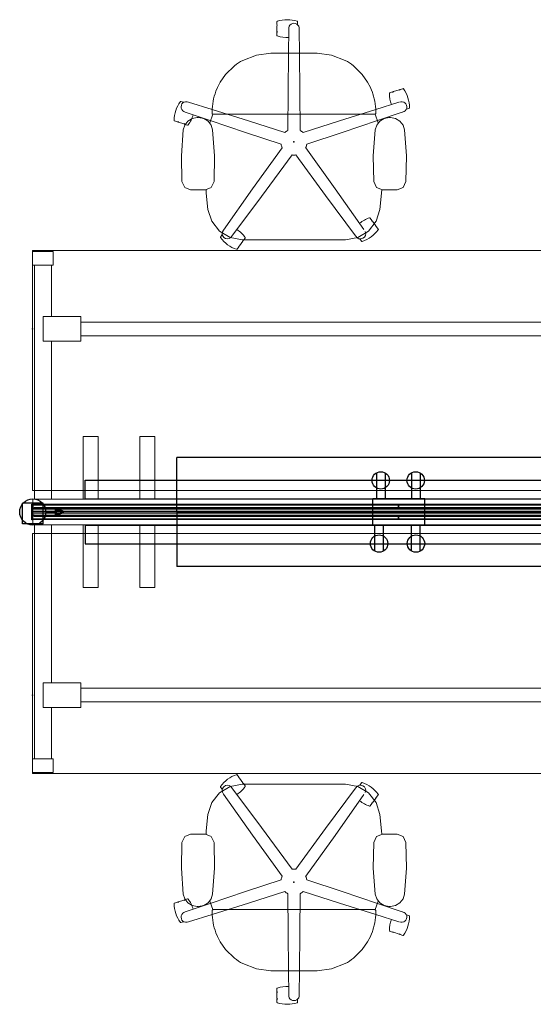
# Model space of a CAD drawing. Extents: x 46 to 215, y 42 to 210.
# Drawn here: x 46 to 105, y 69 to 182 of the extents above; entities that cross this region are included whole.
import ezdxf

# ---------------------------------------------------------------- set-up
doc = ezdxf.new("R2010")
doc.units = 0
doc.header["$MEASUREMENT"] = 0
doc.header["$PDSIZE"] = 5
for name, color, linetype in [('A-FURN-P-CHAR', 2, 'Continuous'), ('A-FURN-P-CHAR-TN', 2, 'Continuous'), ('A-FURN-P-PNCP', 3, 'Continuous'), ('A-FURN-P-PNLS', 3, 'Continuous'), ('A-FURN-P-POWR', 5, 'Continuous'), ('A-FURN-P-WKSF', 1, 'Continuous'), ('A-FURN-P-WKSP', 1, 'Continuous'), ('TK2SNAP_NODE', 2, 'Continuous')]:
    doc.layers.add(name, color=color, linetype=linetype)
doc.styles.get("Standard").update_dxf_attribs({"font": 'arial.ttf'})

# ---------------------------------------------------------------- blocks, each defined once
blk = doc.blocks.new('P_WWWRWD3084')
at = {"layer": 'A-FURN-P-WKSF', "linetype": 'Continuous', "lineweight": 0}
for p, q in [((0, -2.48), (84, -2.48)), ((0, -30), (0, -2.48)), ((84, -2.48), (84, -30)), ((84, -30), (0, -30))]:
    blk.add_line(p, q, dxfattribs=at)
at = {"layer": 'TK2SNAP_NODE'}
for p in [(0, 0), (84, 0)]:
    blk.add_point(p, dxfattribs=at)
blk = doc.blocks.new('P_WWCFM1384')
at = {"layer": 'A-FURN-P-PNCP'}
for p, q in [((0.01, -0.38), (0.01, 0.38)), ((0.01, 0.38), (0.19, 0.38)), ((0.19, 0.38), (0.19, 0.5)), ((0.19, 0.5), (83.81, 0.5)), ((83.81, 0.5), (83.81, 0.38)), ((83.81, 0.38), (83.99, 0.38)), ((83.99, 0.38), (83.99, -0.38)), ((0.19, -0.38), (0.01, -0.38)), ((0.19, -0.5), (0.19, -0.38)), ((83.81, -0.5), (0.19, -0.5)), ((83.99, -0.38), (83.81, -0.38)), ((83.81, -0.38), (83.81, -0.5))]:
    blk.add_line(p, q, dxfattribs=at)
at = {"layer": 'TK2SNAP_NODE'}
for p in [(0, 0), (21.01, 0), (42, 0), (62.99, 0), (84, 0)]:
    blk.add_point(p, dxfattribs=at)
blk = doc.blocks.new('P_WWCSF1342')
at = {"layer": 'A-FURN-P-PNLS'}
for p, q in [((-21, -0.87), (-21, -0.37)), ((-21, -0.37), (21, -0.37)), ((21, -0.87), (-21, -0.87)), ((21, -0.37), (21, -0.87))]:
    blk.add_line(p, q, dxfattribs=at)
at = {"layer": 'TK2SNAP_NODE'}
blk.add_point((0, 0), dxfattribs=at)
blk = doc.blocks.new('P_WWEPMD')
at = {"layer": 'A-FURN-P-POWR'}
for p, q in [((-2.96, -1.5), (-2.96, 1.5)), ((3.04, 1.5), (-2.96, 1.5)), ((3.04, -1.5), (3.04, 1.5)), ((3.04, -1.5), (-2.96, -1.5))]:
    blk.add_line(p, q, dxfattribs=at)
blk = doc.blocks.new('P_WWEROS')
at = {"layer": 'A-FURN-P-POWR'}
for p, q in [((-0.5, 0.87), (-0.5, -2.12)), ((0.5, 0.87), (0.5, -2.12))]:
    blk.add_line(p, q, dxfattribs=at)
blk.add_circle((0, 0), 1, dxfattribs=at)
blk = doc.blocks.new('P_WWEDA84')
at = {"layer": 'A-FURN-P-POWR'}
for p, q in [((-36, 1.16), (-36, -1)), ((-36, 1.16), (36, 1.16)), ((36, 1.16), (36, -1)), ((-36, -1), (36, -1))]:
    blk.add_line(p, q, dxfattribs=at)
blk = doc.blocks.new('P_WWEBF8K072LGD')
at = {"layer": 'A-FURN-P-POWR', "lineweight": 50}
for p, q in [((1.5, 0), (2.66, 0)), ((2.66, 0.36), (2.66, 0)), ((2.66, 0.36), (3.55, 0)), ((2.66, -0.36), (2.66, 0)), ((2.66, -0.36), (3.55, 0))]:
    blk.add_line(p, q, dxfattribs=at)
at = {"layer": 'A-FURN-P-POWR'}
blk.add_circle((0, 0), 1.5, dxfattribs=at)
blk = doc.blocks.new('P_WWEPTDY84')
at = {"layer": 'A-FURN-P-POWR'}
for p, q in [((-25.46, 0), (-25.46, -6.25)), ((25.46, 0), (-25.46, 0)), ((25.46, -6.25), (25.46, 0)), ((25.46, -6.25), (-25.46, -6.25))]:
    blk.add_line(p, q, dxfattribs=at)
at = {"layer": 'TK2SNAP_NODE'}
blk.add_point((0, 0), dxfattribs=at)
blk = doc.blocks.new('P_WWCGS984')
at = {"layer": 'A-FURN-P-PNLS'}
for p, q in [((0, -0.09), (0, 0.09)), ((0, 0.09), (84, 0.09)), ((84, -0.09), (84, 0.09)), ((0, -0.09), (84, -0.09))]:
    blk.add_line(p, q, dxfattribs=at)
at = {"layer": 'TK2SNAP_NODE'}
for p in [(0, 0), (42, 0), (84, 0)]:
    blk.add_point(p, dxfattribs=at)
blk = doc.blocks.new('P_WWSDBASSR286084')
at = {"layer": 'A-FURN-P-WKSP', "linetype": 'Continuous', "lineweight": 15}
for p, q in [((2.36, 29.87), (0, 29.87)), ((0, 29.87), (0, 28.3)), ((2.36, 28.3), (2.36, 29.87)), ((0, 28.3), (2.36, 28.3)), ((0.2, 1.48), (0.2, 28.3)), ((2.17, 28.3), (2.17, 22.41)), ((83.01, 25.26), (84.98, 25.26)), ((83.01, 22.41), (83.01, 25.26)), ((84.98, 25.26), (84.98, -25.26)), ((5.52, 22.41), (1.22, 22.41)), ((1.22, 19.58), (1.22, 22.41)), ((5.52, 19.58), (5.52, 22.41)), ((5.52, 21.78), (79.66, 21.78)), ((79.66, 22.41), (79.66, 19.58)), ((79.66, 22.41), (83.96, 22.41)), ((83.96, 22.41), (83.96, 19.58)), ((5.52, 19.58), (1.22, 19.58)), ((2.17, 19.58), (2.17, 1.48)), ((79.66, 20.21), (5.52, 20.21)), ((79.66, 19.58), (83.96, 19.58)), ((83.01, 1.48), (83.01, 19.58)), ((82.81, 13.02), (82.81, 11.44)), ((83.01, 13.02), (82.81, 13.02)), ((85.17, 13.02), (84.98, 13.02)), ((85.17, 11.44), (85.17, 13.02)), ((82.81, 11.44), (83.01, 11.44)), ((84.98, 11.44), (85.17, 11.44)), ((5.8, 8.66), (7.53, 8.66)), ((5.8, 1.48), (5.8, 8.66)), ((7.53, 8.66), (7.53, 1.48)), ((12.3, 8.66), (14.03, 8.66)), ((12.3, 1.48), (12.3, 8.66)), ((14.03, 8.66), (14.03, 1.48)), ((71.15, 8.66), (72.88, 8.66)), ((71.15, 1.48), (71.15, 8.66)), ((72.88, 8.66), (72.88, 1.48)), ((77.65, 8.66), (79.38, 8.66)), ((77.65, 1.48), (77.65, 8.66)), ((79.38, 8.66), (79.38, 1.48)), ((0.02, 1.48), (0.02, -1.48)), ((0.02, 1.48), (84.02, 1.48)), ((84.02, 1.48), (84.02, -1.48)), ((84.02, -1.48), (0.02, -1.48)), ((0.2, -28.3), (0.2, -1.48)), ((2.17, -1.48), (2.17, -19.58)), ((5.8, -8.66), (5.8, -1.48)), ((7.53, -1.48), (7.53, -8.66)), ((12.3, -8.66), (12.3, -1.48)), ((14.03, -1.48), (14.03, -8.66)), ((71.15, -8.66), (71.15, -1.48)), ((72.88, -1.48), (72.88, -8.66)), ((77.65, -8.66), (77.65, -1.48)), ((79.38, -1.48), (79.38, -8.66)), ((83.01, -19.58), (83.01, -1.48)), ((7.53, -8.66), (5.8, -8.66)), ((14.03, -8.66), (12.3, -8.66)), ((72.88, -8.66), (71.15, -8.66)), ((79.38, -8.66), (77.65, -8.66)), ((82.81, -11.44), (82.81, -13.02)), ((83.01, -11.44), (82.81, -11.44)), ((85.17, -11.44), (84.98, -11.44)), ((85.17, -13.02), (85.17, -11.44)), ((82.81, -13.02), (83.01, -13.02)), ((84.98, -13.02), (85.17, -13.02)), ((1.22, -19.58), (1.22, -22.41)), ((1.22, -19.58), (5.52, -19.58)), ((5.52, -22.41), (5.52, -19.58)), ((5.52, -20.21), (79.66, -20.21)), ((79.66, -19.58), (79.66, -22.41)), ((79.66, -19.58), (83.96, -19.58)), ((83.96, -19.58), (83.96, -22.41)), ((1.22, -22.41), (5.52, -22.41)), ((2.17, -22.41), (2.17, -28.3)), ((79.66, -21.78), (5.52, -21.78)), ((79.66, -22.41), (83.96, -22.41)), ((83.01, -25.26), (83.01, -22.41)), ((84.98, -25.26), (83.01, -25.26)), ((0, -28.3), (0, -29.87)), ((2.36, -28.3), (0, -28.3)), ((2.36, -29.87), (2.36, -28.3)), ((0, -29.87), (2.36, -29.87))]:
    blk.add_line(p, q, dxfattribs=at)
at = {"layer": 'TK2SNAP_NODE'}
for p in [(0, 21), (84, 21), (0, 0), (42, 0), (84, 0), (0, -21), (84, -21)]:
    blk.add_point(p, dxfattribs=at)
blk = doc.blocks.new('P_WWCTTS84')
at = {"layer": 'A-FURN-P-PNCP'}
for p, q in [((0, 0.81), (84, 0.81)), ((0, -0.81), (0, 0.81)), ((84, 0.81), (84, -0.81)), ((84, -0.81), (0, -0.81))]:
    blk.add_line(p, q, dxfattribs=at)
at = {"layer": 'TK2SNAP_NODE'}
for p in [(0, 0), (42, 0), (84, 0)]:
    blk.add_point(p, dxfattribs=at)
blk = doc.blocks.new('P_WWCET13')
at = {"layer": 'A-FURN-P-PNCP'}
for p, q in [((-0.08, 0.89), (0, 0.89)), ((-0.08, -0.89), (-0.08, 0.89)), ((0, 0.89), (0, -0.89)), ((0, -0.89), (-0.08, -0.89))]:
    blk.add_line(p, q, dxfattribs=at)
at = {"layer": 'TK2SNAP_NODE'}
blk.add_point((0, 0), dxfattribs=at)
blk = doc.blocks.new('P_WWEBC')
at = {"layer": 'A-FURN-P-POWR'}
for p, q in [((1.2, 1.02), (-1.16, 1.02)), ((-1.16, -1.34), (-1.16, 1.02)), ((1.2, -1.34), (1.2, 1.02)), ((1.2, -1.34), (-1.16, -1.34))]:
    blk.add_line(p, q, dxfattribs=at)

msp = doc.modelspace()

# ---------------------------------------------------------------- linework, layer by layer
at = {"layer": 'A-FURN-P-CHAR', "lineweight": 0}
for p, q in [((75.19, 181.84), (75.19, 181.51)), ((77.55, 181.84), (77.55, 181.51)), ((75.19, 180.73), (75.19, 181.39)), ((76.54, 180.92), (76.54, 181.05)), ((77.74, 180.92), (77.75, 181.05)), ((75.19, 180.6), (75.19, 180.27)), ((71.26, 177.41), (72.83, 178.03)), ((72.83, 178.03), (74.5, 178.24)), ((79.79, 178.24), (74.5, 178.24)), ((81.46, 178.03), (79.79, 178.24)), ((83.03, 177.41), (81.46, 178.03)), ((69.29, 175.79), (70.32, 176.79)), ((84.99, 175.79), (83.97, 176.79)), ((68.68, 174.92), (69.29, 175.79)), ((85.6, 174.92), (84.99, 175.79)), ((68.18, 173.87), (68.36, 174.3)), ((68.36, 174.3), (68.68, 174.92)), ((85.93, 174.3), (85.6, 174.92)), ((86.1, 173.87), (85.93, 174.3)), ((88.58, 173.83), (89.21, 174.04)), ((89.64, 174.17), (89.33, 174.07)), ((88.46, 173.79), (88.15, 173.69)), ((64.17, 172.71), (64.48, 172.61)), ((90.37, 171.93), (90.06, 171.83)), ((64.97, 170.46), (65.47, 170.76)), ((65.47, 170.76), (66.05, 170.87)), ((66.2, 170.87), (66.05, 170.87)), ((67.47, 170.26), (67.82, 171.23)), ((67.75, 171.49), (67.75, 171.54)), ((67.75, 171.49), (67.75, 171.29)), ((67.75, 171.29), (67.81, 171.29)), ((67.81, 171.23), (86.47, 171.23)), ((86.82, 170.26), (86.46, 171.23)), ((86.47, 171.29), (86.54, 171.29)), ((86.54, 171.49), (86.54, 171.54)), ((86.54, 171.49), (86.54, 171.29)), ((87, 170.46), (87.51, 170.76)), ((87.51, 170.76), (88.08, 170.87)), ((88.23, 170.87), (88.08, 170.87)), ((88.81, 170.76), (88.23, 170.87)), ((89.31, 170.46), (88.81, 170.76)), ((89.55, 171.47), (89.68, 171.5)), ((63.44, 170.47), (63.75, 170.37)), ((64.5, 170.12), (63.87, 170.33)), ((64.44, 169.44), (64.22, 166.48)), ((64.44, 169.44), (64.61, 169.99)), ((64.61, 169.99), (64.97, 170.46)), ((64.62, 170.08), (64.93, 169.98)), ((67.81, 169.44), (68.03, 166.48)), ((86.47, 169.44), (86.25, 166.48)), ((86.47, 169.44), (86.64, 169.99)), ((86.64, 169.99), (87, 170.46)), ((89.67, 169.99), (89.31, 170.46)), ((89.85, 169.44), (89.67, 169.99)), ((89.85, 169.44), (90.06, 166.48)), ((64.22, 166.48), (64.28, 163.51)), ((68.03, 166.48), (67.97, 163.51)), ((86.25, 166.48), (86.32, 163.51)), ((90.06, 166.48), (90, 163.51)), ((64.6, 162.85), (64.28, 163.51)), ((65.28, 162.58), (64.6, 162.85)), ((66.97, 162.58), (65.28, 162.58)), ((67.05, 162.59), (67.08, 162.2)), ((86.63, 162.85), (86.32, 163.51)), ((87.32, 162.58), (86.63, 162.85)), ((87.23, 162.59), (87.21, 162.2)), ((89, 162.58), (87.32, 162.58)), ((89, 162.58), (89.69, 162.85)), ((89.69, 162.85), (90, 163.51)), ((87.21, 162.2), (87.02, 160.32)), ((67.7, 158.96), (67.26, 160.32)), ((86.09, 159.07), (85.9, 159.33)), ((68.58, 157.84), (67.7, 158.96)), ((86.16, 158.97), (86.55, 158.43)), ((86.82, 158.07), (86.62, 158.33)), ((69.81, 157.09), (68.58, 157.84)), ((68.71, 157.16), (68.9, 157.43)), ((71.23, 156.83), (69.81, 157.09)), ((71.35, 156.78), (71.54, 157.04)), ((84.21, 157.31), (84.29, 157.2)), ((84.9, 156.68), (84.71, 156.94)), ((70.62, 155.77), (70.81, 156.04)), ((71.28, 156.68), (70.89, 156.14)), ((83.05, 156.83), (71.23, 156.83)), ((70.62, 95.48), (70.81, 95.22)), ((71.28, 94.58), (70.89, 95.12)), ((69.81, 94.17), (68.58, 93.42)), ((68.71, 94.09), (68.9, 93.83)), ((71.23, 94.43), (69.81, 94.17)), ((83.05, 94.43), (71.23, 94.43)), ((71.35, 94.48), (71.54, 94.22)), ((84.21, 93.95), (84.29, 94.05)), ((84.9, 94.58), (84.71, 94.31)), ((68.58, 93.42), (67.7, 92.3)), ((86.16, 92.29), (86.55, 92.83)), ((86.82, 93.19), (86.62, 92.93)), ((67.7, 92.3), (67.26, 90.94)), ((86.09, 92.19), (85.9, 91.92)), ((87.21, 89.05), (87.02, 90.94)), ((64.6, 88.41), (64.28, 87.74)), ((65.28, 88.67), (64.6, 88.41)), ((66.97, 88.67), (65.28, 88.67)), ((67.05, 88.67), (67.08, 89.05)), ((86.63, 88.41), (86.32, 87.74)), ((87.32, 88.67), (86.63, 88.41)), ((87.23, 88.67), (87.21, 89.05)), ((89, 88.67), (87.32, 88.67)), ((89, 88.67), (89.69, 88.41)), ((89.69, 88.41), (90, 87.74)), ((64.22, 84.78), (64.28, 87.74)), ((68.03, 84.78), (67.97, 87.74)), ((86.25, 84.78), (86.32, 87.74)), ((90.06, 84.78), (90, 87.74)), ((64.44, 81.82), (64.22, 84.78)), ((67.81, 81.82), (68.03, 84.78)), ((86.47, 81.82), (86.25, 84.78)), ((89.85, 81.82), (90.06, 84.78)), ((64.44, 81.82), (64.61, 81.26)), ((86.47, 81.82), (86.64, 81.26)), ((89.85, 81.82), (89.67, 81.26)), ((63.44, 80.79), (63.75, 80.89)), ((64.5, 81.13), (63.87, 80.93)), ((64.61, 81.26), (64.97, 80.8)), ((64.62, 81.17), (64.93, 81.27)), ((64.97, 80.8), (65.47, 80.5)), ((65.47, 80.5), (66.05, 80.39)), ((66.2, 80.39), (66.05, 80.39)), ((67.47, 81), (67.82, 80.03)), ((86.82, 81), (86.46, 80.03)), ((86.64, 81.26), (87, 80.8)), ((87, 80.8), (87.51, 80.5)), ((87.51, 80.5), (88.08, 80.39)), ((88.23, 80.39), (88.08, 80.39)), ((88.81, 80.5), (88.23, 80.39)), ((89.31, 80.8), (88.81, 80.5)), ((89.67, 81.26), (89.31, 80.8)), ((67.75, 79.77), (67.75, 79.97)), ((67.75, 79.97), (67.81, 79.97)), ((67.75, 79.77), (67.75, 79.71)), ((67.81, 80.03), (86.47, 80.03)), ((86.47, 79.97), (86.54, 79.97)), ((86.54, 79.77), (86.54, 79.97)), ((86.54, 79.77), (86.54, 79.71)), ((89.55, 79.79), (89.68, 79.75)), ((90.37, 79.33), (90.06, 79.43)), ((64.17, 78.54), (64.48, 78.64)), ((68.18, 77.38), (68.36, 76.96)), ((68.36, 76.96), (68.68, 76.34)), ((85.93, 76.96), (85.6, 76.34)), ((86.1, 77.38), (85.93, 76.96)), ((88.46, 77.46), (88.15, 77.56)), ((88.58, 77.43), (89.21, 77.22)), ((89.64, 77.08), (89.33, 77.18)), ((68.68, 76.34), (69.29, 75.47)), ((85.6, 76.34), (84.99, 75.47)), ((69.29, 75.47), (70.32, 74.47)), ((84.99, 75.47), (83.97, 74.47)), ((71.26, 73.85), (72.83, 73.23)), ((83.03, 73.85), (81.46, 73.23)), ((72.83, 73.23), (74.5, 73.02)), ((79.79, 73.02), (74.5, 73.02)), ((81.46, 73.23), (79.79, 73.02)), ((75.19, 70.66), (75.19, 70.98)), ((75.19, 70.53), (75.19, 69.87)), ((76.54, 70.34), (76.54, 70.21)), ((77.74, 70.34), (77.75, 70.21)), ((75.19, 69.42), (75.19, 69.74)), ((77.55, 69.42), (77.55, 69.74))]:
    msp.add_line(p, q, dxfattribs=at)
at = {"layer": 'A-FURN-P-CHAR'}
for p, q in [((67.81, 171.23), (67.81, 171.29)), ((86.47, 171.23), (86.47, 171.29)), ((67.81, 80.03), (67.81, 79.97)), ((86.47, 80.03), (86.47, 79.97))]:
    msp.add_line(p, q, dxfattribs=at)
at = {"layer": 'A-FURN-P-CHAR', "lineweight": 0}
for points in [[(76.51, 178.24, 0), (76.54, 180.92, 0)], [(77.74, 180.92, 0), (77.78, 178.24, 0)], [(76.44, 169.39, 0), (76.47, 173.82, 0), (76.51, 178.24, 0)], [(77.78, 178.24, 0), (77.82, 173.82, 0), (77.84, 169.39, 0)], [(67.75, 171.78, 0), (65.04, 172.63, 0)], [(67.75, 171.78, 0), (71.92, 170.47, 0), (76.09, 169.14, 0)], [(78.19, 169.14, 0), (82.37, 170.47, 0), (86.53, 171.78, 0)], [(86.53, 171.78, 0), (89.18, 172.61, 0)], [(64.67, 171.49, 0), (67.54, 170.51, 0)], [(67.81, 169.44, 0), (67.64, 169.99, 0), (67.28, 170.46, 0), (66.78, 170.76, 0), (66.2, 170.87, 0)], [(75.66, 167.81, 0), (71.59, 169.15, 0), (67.54, 170.51, 0)], [(86.74, 170.51, 0), (82.69, 169.15, 0), (78.62, 167.81, 0)], [(89.55, 171.47, 0), (86.74, 170.51, 0)], [(69.06, 157.96, 0), (72.4, 162.68, 0), (75.8, 167.4, 0)], [(78.49, 167.4, 0), (81.86, 162.7, 0), (85.18, 158.02, 0)], [(76.93, 166.58, 0), (73.42, 161.81, 0), (69.91, 157.1, 0)], [(84.21, 157.31, 0), (80.78, 161.92, 0), (77.36, 166.58, 0)], [(66.97, 162.58, 0), (67.65, 162.85, 0), (67.97, 163.51, 0)], [(67.08, 162.2, 0), (67.26, 160.32, 0)], [(83.05, 156.83, 0), (84.48, 157.09, 0), (85.7, 157.84, 0), (86.59, 158.96, 0), (87.02, 160.32, 0)], [(76.93, 84.68, 0), (73.42, 89.44, 0), (69.91, 94.16, 0)], [(84.21, 93.95, 0), (80.78, 89.34, 0), (77.36, 84.68, 0)], [(83.05, 94.43, 0), (84.48, 94.17, 0), (85.7, 93.42, 0), (86.59, 92.3, 0), (87.02, 90.94, 0)], [(69.06, 93.29, 0), (72.4, 88.58, 0), (75.8, 83.86, 0)], [(78.49, 83.86, 0), (81.86, 88.55, 0), (85.18, 93.24, 0)], [(67.08, 89.05, 0), (67.26, 90.94, 0)], [(66.97, 88.67, 0), (67.65, 88.41, 0), (67.97, 87.74, 0)], [(75.66, 83.45, 0), (71.59, 82.1, 0), (67.54, 80.75, 0)], [(86.74, 80.75, 0), (82.69, 82.1, 0), (78.62, 83.45, 0)], [(67.81, 81.82, 0), (67.64, 81.26, 0), (67.28, 80.8, 0), (66.78, 80.5, 0), (66.2, 80.39, 0)], [(67.75, 79.47, 0), (71.92, 80.78, 0), (76.09, 82.12, 0)], [(76.44, 81.86, 0), (76.47, 77.43, 0), (76.51, 73.02, 0)], [(77.78, 73.02, 0), (77.82, 77.43, 0), (77.84, 81.86, 0)], [(78.19, 82.12, 0), (82.37, 80.78, 0), (86.53, 79.47, 0)], [(64.67, 79.77, 0), (67.54, 80.75, 0)], [(89.55, 79.79, 0), (86.74, 80.75, 0)], [(67.75, 79.47, 0), (65.04, 78.63, 0)], [(86.53, 79.47, 0), (89.18, 78.65, 0)], [(76.51, 73.02, 0), (76.54, 70.34, 0)], [(77.74, 70.34, 0), (77.78, 73.02, 0)]]:
    msp.add_polyline3d(points, dxfattribs=at)
for centre, radius, start, end in [((75.25, 181.84), 0.0625, 108.2115, 180), ((76.37, 178.44), 3.64, 71.7885, 108.2115), ((77.49, 181.84), 0.0625, 360, 71.7885), ((75.25, 181.51), 0.0625, 180, 270), ((75.25, 181.39), 0.0625, 90, 180), ((75.25, 180.73), 0.0625, 180, 270), ((75.25, 180.6), 0.0625, 90, 180), ((77.14, 181.06), 0.605, 353.497, 186.503), ((77.49, 181.51), 0.0625, 349.178, 360), ((75.25, 180.27), 0.0625, 180, 251.7885), ((76.37, 183.67), 3.64, 251.7885, 272.4497), ((74.5, 171.49), 6.75, 118.6658, 128.2502), ((79.79, 171.49), 6.75, 51.7498, 61.3342), ((74.5, 171.49), 6.75, 159.2966, 179.5303), ((79.79, 171.49), 6.75, 0.4697, 20.7034), ((89.23, 173.98), 0.0625, 18, 108), ((89.35, 174.01), 0.0625, 108, 198), ((89.66, 174.12), 0.0625, 36.2115, 108), ((86.77, 172), 3.64, 359.7885, 36.2115), ((88.17, 173.63), 0.0625, 108, 179.7885), ((91.75, 173.62), 3.64, 179.7885, 200.4497), ((88.48, 173.73), 0.0625, 18, 108), ((88.6, 173.77), 0.0625, 108, 198), ((67.04, 170.54), 3.64, 143.7885, 180.2115), ((64.15, 172.65), 0.0625, 72, 143.7885), ((64.79, 172.08), 0.605, 65.497, 258.503), ((64.46, 172.55), 0.0625, 61.178, 72), ((89.5, 172.08), 0.605, 281.497, 114.503), ((90.04, 171.89), 0.0625, 277.178, 288), ((90.35, 171.99), 0.0625, 288, 359.7885), ((63.46, 170.53), 0.0625, 180.2115, 252), ((62.06, 172.16), 3.64, 323.7885, 344.4497), ((63.77, 170.42), 0.0625, 252, 342), ((63.89, 170.39), 0.0625, 162, 252), ((64.52, 170.18), 0.0625, 252, 342), ((64.64, 170.14), 0.0625, 162, 252), ((64.95, 170.04), 0.0625, 252, 323.7885), ((77.14, 168.06), 1.5, 117.722, 134.278), ((77.14, 168.06), 1.5, 45.722, 62.278), ((77.14, 168.06), 1.5, 189.722, 206.278), ((77.14, 168.06), 1.5, 333.722, 350.278), ((77.14, 168.06), 1.5, 261.722, 278.278), ((86.94, 155.89), 3.64, 107.7885, 128.4497), ((85.85, 159.3), 0.0625, 36, 107.7885), ((86.04, 159.03), 0.0625, 306, 36), ((86.11, 158.93), 0.0625, 36, 126), ((86.5, 158.39), 0.0625, 306, 36), ((86.57, 158.29), 0.0625, 36, 126), ((86.77, 158.03), 0.0625, 324.2115, 36), ((68.76, 157.13), 0.0625, 144, 215.7885), ((71.67, 159.22), 3.64, 215.7885, 252.2115), ((69.51, 157.55), 0.605, 137.5021, 312.556), ((68.95, 157.39), 0.0625, 133.178, 144), ((68.59, 154.98), 3.64, 35.7885, 56.4497), ((71.49, 157.08), 0.0625, 324, 35.7885), ((84.78, 157.55), 0.605, 209.5021, 24.556), ((84.76, 156.98), 0.0625, 205.178, 216), ((83.86, 160.12), 3.64, 287.7885, 324.2115), ((70.84, 156.18), 0.0625, 234, 324), ((70.76, 156.07), 0.0625, 324, 54), ((71.3, 156.81), 0.0625, 234, 324), ((71.23, 156.71), 0.0625, 324, 54), ((84.96, 156.72), 0.0625, 216, 287.7885), ((70.57, 155.81), 0.0625, 252.2115, 324), ((71.67, 92.04), 3.64, 107.7885, 144.2115), ((70.57, 95.45), 0.0625, 36, 107.7885), ((70.76, 95.18), 0.0625, 306, 36), ((70.84, 95.08), 0.0625, 36, 126), ((68.76, 94.13), 0.0625, 144.2115, 216), ((69.51, 93.7), 0.605, 47.444, 222.4979), ((68.95, 93.87), 0.0625, 216, 226.822), ((68.59, 96.27), 3.64, 303.5503, 324.2115), ((71.23, 94.54), 0.0625, 306, 36), ((71.3, 94.44), 0.0625, 36, 126), ((71.49, 94.18), 0.0625, 324.2115, 36), ((84.78, 93.7), 0.605, 335.444, 150.4979), ((84.76, 94.28), 0.0625, 144, 154.822), ((84.96, 94.54), 0.0625, 72.2115, 144), ((83.86, 91.13), 3.64, 35.7885, 72.2115), ((86.57, 92.96), 0.0625, 234, 324), ((86.5, 92.86), 0.0625, 324, 54), ((86.77, 93.23), 0.0625, 324, 35.7885), ((86.94, 95.37), 3.64, 231.5503, 252.2115), ((85.85, 91.96), 0.0625, 252.2115, 324), ((86.11, 92.33), 0.0625, 234, 324), ((86.04, 92.22), 0.0625, 324, 54), ((77.14, 83.19), 1.5, 81.722, 98.278), ((77.14, 83.19), 1.5, 153.722, 170.278), ((77.14, 83.19), 1.5, 9.722, 26.278), ((77.14, 83.19), 1.5, 225.722, 242.278), ((77.14, 83.19), 1.5, 297.722, 314.278), ((63.46, 80.73), 0.0625, 108, 179.7885), ((67.04, 80.72), 3.64, 179.7885, 216.2115), ((63.77, 80.83), 0.0625, 18, 108), ((63.89, 80.87), 0.0625, 108, 198), ((64.52, 81.07), 0.0625, 18, 108), ((64.64, 81.11), 0.0625, 108, 198), ((64.95, 81.21), 0.0625, 36.2115, 108), ((62.06, 79.1), 3.64, 15.5503, 36.2115), ((64.79, 79.18), 0.605, 101.497, 294.503), ((74.5, 79.77), 6.75, 180.4697, 200.7034), ((79.79, 79.77), 6.75, 339.2966, 359.5303), ((89.5, 79.18), 0.605, 245.497, 78.503), ((86.77, 79.26), 3.64, 323.7885, 0.2115), ((90.04, 79.37), 0.0625, 72, 82.822), ((90.35, 79.27), 0.0625, 0.2115, 72), ((64.15, 78.6), 0.0625, 216.2115, 288), ((64.46, 78.7), 0.0625, 288, 298.822), ((91.75, 77.64), 3.64, 159.5503, 180.2115), ((88.17, 77.62), 0.0625, 180.2115, 252), ((88.48, 77.52), 0.0625, 252, 342), ((88.6, 77.48), 0.0625, 162, 252), ((89.23, 77.28), 0.0625, 252, 342), ((89.35, 77.24), 0.0625, 162, 252), ((89.66, 77.14), 0.0625, 252, 323.7885), ((74.5, 79.77), 6.75, 231.7498, 241.3342), ((79.79, 79.77), 6.75, 298.6658, 308.2502), ((76.37, 67.58), 3.64, 87.5503, 108.2115), ((75.25, 70.98), 0.0625, 108.2115, 180), ((75.25, 70.66), 0.0625, 180, 270), ((75.25, 70.53), 0.0625, 90, 180), ((77.14, 70.2), 0.605, 173.497, 6.503), ((75.25, 69.87), 0.0625, 180, 270), ((75.25, 69.74), 0.0625, 90, 180), ((75.25, 69.42), 0.0625, 180, 251.7885), ((76.37, 72.82), 3.64, 251.7885, 288.2115), ((77.49, 69.42), 0.0625, 288.2115, 0), ((77.49, 69.74), 0.0625, 0, 10.822)]:
    msp.add_arc(centre, radius, start, end, dxfattribs=at)
at = {"layer": 'TK2SNAP_NODE', "color": 3}
for p in [(77.14, 168.06), (77.14, 83.19)]:
    msp.add_point(p, dxfattribs=at)

# ---------------------------------------------------------------- block references
for name in ['P_WWEBC', 'P_WWCET13']:
    msp.add_blockref(name, (47.14, 125.63))
at = {"layer": 'A-FURN-P-PNCP', "xscale": -1, "rotation": 180}
for p in [(68.15, 125.63), (110.15, 125.63)]:
    msp.add_blockref('P_WWCSF1342', p, dxfattribs=at)
at = {"layer": 'A-FURN-P-PNCP'}
for name, p in [('P_WWCFM1384', (47.14, 125.63)), ('P_WWCGS984', (47.14, 125.63)), ('P_WWCSF1342', (68.15, 125.63)), ('P_WWCSF1342', (110.15, 125.63))]:
    msp.add_blockref(name, p, dxfattribs=at)
at = {"layer": 'A-FURN-P-POWR', "xscale": -1, "rotation": 180}
for name, p in [('P_WWEPTDY84', (89.14, 125.63)), ('P_WWEDA84', (89.18, 128.29))]:
    msp.add_blockref(name, p, dxfattribs=at)
at = {"layer": 'A-FURN-P-POWR'}
for name, p in [('P_WWEROS', (87.11, 129.25)), ('P_WWEROS', (91.12, 129.25)), ('P_WWEBF8K072LGD', (47.16, 125.63)), ('P_WWEPMD', (89.14, 125.63)), ('P_WWEPTDY84', (89.14, 125.63)), ('P_WWEDA84', (89.18, 122.97))]:
    msp.add_blockref(name, p, dxfattribs=at)
at = {"layer": 'A-FURN-P-POWR', "rotation": 180}
for p in [(86.92, 122.01), (91.15, 122.01)]:
    msp.add_blockref('P_WWEROS', p, dxfattribs=at)
at = {"layer": 'A-FURN-P-WKSF', "xscale": -1, "rotation": 180}
msp.add_blockref('P_WWWRWD3084', (47.14, 125.63), dxfattribs=at)
at = {"layer": 'A-FURN-P-WKSF'}
msp.add_blockref('P_WWWRWD3084', (47.14, 125.63), dxfattribs=at)
at = {"layer": 'A-FURN-P-WKSP'}
for name in ['P_WWSDBASSR286084', 'P_WWCTTS84']:
    msp.add_blockref(name, (47.14, 125.63), dxfattribs=at)

# ---------------------------------------------------------------- texts
at = {"layer": 'A-FURN-P-CHAR-TN', "text_generation_flag": 4, "flags": 1}
for tag, s in [('CAPPN', 'NPRTNW'), ('CAPMG', 'TEK'), ('CAPMC', 'TSC'), ('CAPQT', '1'), ('CAPDH', '0.000000'), ('CAPGC', '00')]:
    msp.add_attdef(tag, (77.14, 168.06), s, height=0.001, rotation=180, dxfattribs=at)
at = {"layer": 'A-FURN-P-CHAR-TN', "flags": 1}
for tag, s in [('CAPPN', 'NPRTNW'), ('CAPMG', 'TEK'), ('CAPMC', 'TSC'), ('CAPQT', '1'), ('CAPDH', '0.000000'), ('CAPGC', '00')]:
    msp.add_attdef(tag, (77.14, 83.19), s, height=0.001, rotation=180, dxfattribs=at)

doc.saveas('drawing.dxf')
